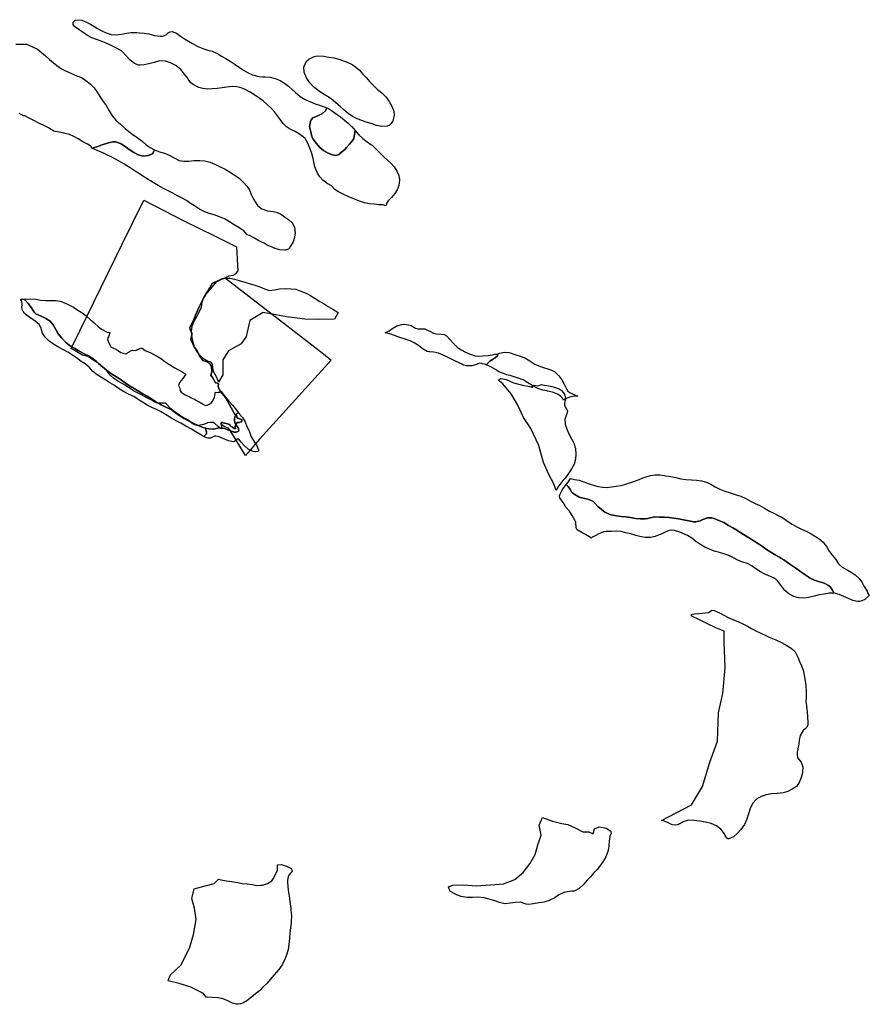
# Model space of a CAD drawing. Units: inches. Extents: x 470518 to 483006, y 5379423 to 5407735.
# Drawn here: x 476970 to 477878, y 5404536 to 5405589 of the extents above; entities that cross this region are included whole.
import ezdxf

# ---------------------------------------------------------------- set-up
doc = ezdxf.new("R2010")
doc.units = ezdxf.units.IN
doc.header["$MEASUREMENT"] = 0
doc.layers.add('NP_DPA', color=7, linetype='Continuous', true_color=0x74c0c3)

msp = doc.modelspace()

# ---------------------------------------------------------------- linework, layer by layer
at = {"layer": 'NP_DPA'}
for points in [[(477067.4723, 5405572.9508), (477072.9934, 5405572.4782), (477078.5916, 5405573.1825), (477083.8863, 5405574.4132), (477088.978, 5405575.1498), (477094.8907, 5405574.9845), (477097.8893, 5405574.8139), (477102.8748, 5405574.4078), (477107.8892, 5405573.4341), (477113.9374, 5405571.9585), (477114.2223, 5405571.889), (477120.0003, 5405571.0409), (477122.4329, 5405571.0625), (477124.5692, 5405571.6804), (477126.6191, 5405573.028), (477128.3833, 5405574.8049), (477130.4836, 5405575.9206), (477132.7743, 5405576.1595), (477137.4223, 5405574.1473), (477141.8006, 5405571.0498), (477145.9256, 5405568.2436), (477150.1549, 5405565.7264), (477154.4704, 5405563.1573), (477160.2231, 5405560.0276), (477165.3903, 5405557.8519), (477170.7388, 5405556.2691), (477175.658, 5405555.0186), (477179.3446, 5405553.4446), (477181.179, 5405552.6613), (477185.5718, 5405549.8731), (477190.0579, 5405547.1063), (477195.8664, 5405543.5507), (477200.1424, 5405540.6546), (477204.6879, 5405537.6255), (477209.0376, 5405534.7293), (477214.0214, 5405531.8942), (477218.8273, 5405529.7742), (477225.4247, 5405528.0261), (477229.5623, 5405527.7884), (477232.1799, 5405527.6379), (477237.647, 5405527.232), (477243.0656, 5405525.8324), (477248.222, 5405523.6639), (477252.9471, 5405520.8324), (477257.1621, 5405517.584), (477261.1217, 5405514.1903), (477264.7887, 5405510.7138), (477269.5461, 5405506.5312), (477274.9271, 5405503.5668), (477276.5415, 5405502.7783), (477279.9594, 5405501.1089), (477285.7212, 5405498.9333), (477290.4589, 5405497.3809), (477295.2272, 5405495.6922), (477298.2419, 5405494.3681), (477296.7039, 5405491.3838), (477293.5024, 5405488.4374), (477288.4251, 5405485.8287), (477283.3569, 5405483.7284), (477281.4651, 5405481.7108), (477280.5775, 5405479.837), (477279.7888, 5405474.5441), (477280.9297, 5405468.9943), (477282.2573, 5405463.9151), (477283.6857, 5405460.9041), (477286.6591, 5405456.5437), (477290.5883, 5405452.2011), (477294.769, 5405448.8074), (477299.5265, 5405446.0711), (477304.4044, 5405444.2062), (477307.7011, 5405443.6313), (477308.9786, 5405443.7193), (477310.2596, 5405444.2403), (477311.9968, 5405445.4172), (477312.2473, 5405445.6304), (477313.5563, 5405446.7449), (477317.7353, 5405450.3794), (477319.1529, 5405451.9173), (477322.3454, 5405455.6687), (477326.0375, 5405459.7704), (477327.0526, 5405461.7197), (477327.915, 5405466.0136), (477328.5797, 5405470.1189), (477332.4209, 5405465.7047), (477336.6484, 5405461.7413), (477341.1399, 5405458.317), (477345.2273, 5405455.4316), (477346.7222, 5405454.5153), (477351.988, 5405449.0715), (477355.8866, 5405445.4261), (477359.1152, 5405442.0862), (477362.9366, 5405438.4606), (477366.6953, 5405435.4243), (477370.0818, 5405431.4933), (477373.005, 5405426.9604), (477375.1089, 5405422.2371), (477375.61, 5405419.5726), (477375.7901, 5405418.6215), (477376.0556, 5405417.2191), (477375.152, 5405411.5956), (477373.4631, 5405406.9999), (477370.822, 5405402.9144), (477367.3833, 5405398.5468), (477363.6697, 5405394.9715), (477362.0976, 5405392.4076), (477361.8042, 5405391.3208), (477361.4186, 5405389.8924), (477358.5889, 5405390.6362), (477353.6931, 5405390.965), (477348.7109, 5405391.3477), (477343.4755, 5405391.8919), (477338.3318, 5405392.9627), (477333.2006, 5405394.6157), (477327.8036, 5405396.7877), (477321.6772, 5405399.4198), (477315.6727, 5405402.1381), (477314.9883, 5405402.4911), (477310.6062, 5405404.7505), (477306.6195, 5405407.1633), (477303.1395, 5405411.0692), (477298.6907, 5405413.6593), (477298.2329, 5405413.9259), (477293.9371, 5405417.1886), (477290.6134, 5405420.6218), (477288.1969, 5405424.7416), (477287.0273, 5405427.2298), (477285.4732, 5405431.4698), (477284.7007, 5405434.4576), (477283.524, 5405440.3937), (477282.1585, 5405445.5392), (477280.1085, 5405451.285), (477277.9166, 5405456.6855), (477275.0725, 5405461.5598), (477273.0065, 5405463.6422), (477268.973, 5405466.4789), (477264.3988, 5405469.0373), (477259.5444, 5405471.3442), (477257.2063, 5405472.8373), (477255.1048, 5405474.1793), (477251.5206, 5405477.6072), (477248.5292, 5405481.5276), (477245.5755, 5405485.8179), (477242.0757, 5405490.1855), (477238.1285, 5405494.4147), (477234.2801, 5405498.1859), (477230.4497, 5405501.5528), (477226.357, 5405504.58), (477222.0649, 5405507.4241), (477216.2528, 5405511.1863), (477214.6327, 5405512.0897), (477211.3911, 5405513.8974), (477206.5905, 5405515.7821), (477201.7719, 5405517.0881), (477196.8797, 5405517.2984), (477191.172, 5405516.7432), (477186.1809, 5405515.7586), (477180.9275, 5405515.1083), (477175.6328, 5405514.6502), (477170.4334, 5405514.528), (477165.4082, 5405515.049), (477161.2028, 5405516.3033), (477160.4388, 5405516.5313), (477155.1674, 5405519.4095), (477152.9037, 5405521.2402), (477149.9213, 5405525.0616), (477148.9942, 5405526.4774), (477146.0892, 5405530.6059), (477141.955, 5405535.5629), (477136.6622, 5405539.7939), (477131.1287, 5405542.4871), (477125.541, 5405544.2317), (477119.2295, 5405544.6862), (477113.5396, 5405542.8141), (477107.8317, 5405541.4756), (477102.8029, 5405540.3132), (477098.3572, 5405540.083), (477097.2514, 5405540.0257), (477092.4634, 5405541.9697), (477087.6987, 5405545.5684), (477083.5844, 5405549.9216), (477079.6875, 5405554.4868), (477078.5197, 5405555.36), (477072.6286, 5405558.5436), (477067.5316, 5405561.1469), (477062.2333, 5405563.5742), (477056.8686, 5405565.6529), (477051.7913, 5405567.6184), (477046.9459, 5405569.5102), (477042.0967, 5405571.959), (477040.1036, 5405573.2551), (477037.5711, 5405574.9018), (477033.322, 5405577.7765), (477028.3561, 5405581.4182), (477026.9781, 5405583.4663), (477027.0428, 5405586.1021), (477027.8476, 5405587.2016), (477029.0083, 5405588.1017), (477031.087, 5405588.7269), (477036.0852, 5405588.1089), (477042.041, 5405585.7374), (477045.3113, 5405583.9137), (477047.1219, 5405582.9041), (477052.7579, 5405579.3773), (477057.5567, 5405576.7381), (477062.3447, 5405574.5839)], [(477362.6006, 5405474.7579), (477356.8335, 5405474.4614), (477351.4184, 5405475.6364), (477346.5065, 5405477.2371), (477341.2351, 5405478.953), (477335.7698, 5405480.9886), (477330.531, 5405482.7672), (477328.4519, 5405483.8459), (477325.6512, 5405485.2987), (477321.1507, 5405488.4176), (477316.4777, 5405492.1978), (477312.3382, 5405496.0694), (477302.8556, 5405504.2118), (477298.9479, 5405506.5115), (477293.6173, 5405509.7813), (477288.9138, 5405513.044), (477285.1277, 5405516.0741), (477284.3701, 5405516.6803), (477280.0779, 5405521.1396), (477276.544, 5405526.6498), (477273.876, 5405532.5823), (477273.5688, 5405537.9326), (477274.1294, 5405540.2053), (477276.853, 5405544.6574), (477279.0323, 5405546.5511), (477283.8958, 5405548.9137), (477286.4147, 5405549.803), (477289.036, 5405550.2359), (477295.1194, 5405549.6557), (477296.5066, 5405549.433), (477300.3259, 5405548.8202), (477305.5865, 5405547.8356), (477311.0375, 5405546.535), (477315.9603, 5405544.9089), (477320.6656, 5405542.9543), (477325.0979, 5405540.8235), (477329.3181, 5405538.1248), (477333.0066, 5405534.6682), (477336.7544, 5405530.5089), (477340.2633, 5405526.7773), (477343.9428, 5405522.8231), (477347.5827, 5405518.813), (477352.4696, 5405514.0482), (477356.8784, 5405510.6868), (477361.3987, 5405506.1575), (477364.8717, 5405501.3515), (477367.8397, 5405496.4323), (477369.2074, 5405492.8831), (477369.8267, 5405491.2761), (477370.2956, 5405486.2581), (477368.8457, 5405480.5753), (477367.0384, 5405477.6361), (477364.9381, 5405475.7082)], [(477308.9786, 5405443.7193), (477307.7011, 5405443.6313), (477304.4044, 5405444.2062), (477299.5265, 5405446.0711), (477294.769, 5405448.8074), (477290.5883, 5405452.2011), (477286.6591, 5405456.5437), (477283.6857, 5405460.9041), (477282.2573, 5405463.9151), (477280.9297, 5405468.9943), (477279.7888, 5405474.5441), (477280.5775, 5405479.837), (477281.4651, 5405481.7108), (477283.3569, 5405483.7284), (477288.4251, 5405485.8287), (477293.5024, 5405488.4374), (477296.7039, 5405491.3838), (477298.2419, 5405494.3681), (477299.8804, 5405493.6493), (477304.2049, 5405490.9114), (477308.666, 5405487.7761), (477312.6418, 5405484.8711), (477316.8244, 5405481.6785), (477321.0195, 5405478.2037), (477324.5413, 5405474.6233), (477324.7889, 5405474.3715), (477328.4774, 5405470.2358), (477328.5797, 5405470.1189), (477327.915, 5405466.0136), (477327.0526, 5405461.7197), (477326.0375, 5405459.7704), (477322.3454, 5405455.6687), (477319.1529, 5405451.9173), (477317.7353, 5405450.3794), (477313.5563, 5405446.7449), (477312.2473, 5405445.6304), (477311.9968, 5405445.4172), (477310.2596, 5405444.2403)], [(477096.3423, 5405444.2079), (477101.7663, 5405442.6504), (477107.1957, 5405443.4246), (477111.628, 5405445.3974), (477112.8066, 5405447.0485), (477113.8989, 5405449.4415), (477119.066, 5405447.4276), (477124.4613, 5405446.0316), (477126.4668, 5405445.1898), (477130.3003, 5405443.581), (477134.8458, 5405440.9292), (477140.3201, 5405438.2988), (477145.3974, 5405437.4294), (477150.71, 5405437.3737), (477156.2113, 5405438.1175), (477162.4995, 5405438.3455), (477167.8139, 5405437.7438), (477173.4535, 5405436.4125), (477178.5074, 5405434.3534), (477183.4787, 5405431.7951), (477189.5819, 5405428.7768), (477194.2136, 5405426.134), (477199.0285, 5405422.9737), (477204.28, 5405419.136), (477209.0375, 5405414.5869), (477212.647, 5405410.7926), (477212.7557, 5405410.6241), (477215.3221, 5405406.6513), (477217.3613, 5405401.8866), (477219.7903, 5405396.9855), (477222.7278, 5405392.0789), (477224.3, 5405389.8187), (477228.6118, 5405386.5847), (477234.6412, 5405384.4485), (477241.0391, 5405383.5233), (477244.1203, 5405383.0958), (477248.646, 5405381.0296), (477253.0029, 5405378.0795), (477257.2303, 5405375.1834), (477261.5278, 5405371.0997), (477263.4681, 5405366.6548), (477264.2065, 5405361.3133), (477263.6123, 5405356.3337), (477263.5777, 5405356.0439), (477262.3093, 5405351.3763), (477260.024, 5405347.5799), (477259.397, 5405346.5864), (477257.7442, 5405343.976), (477257.0362, 5405343.2285), (477253.7142, 5405342.2475), (477247.8051, 5405342.562), (477242.8159, 5405344.1), (477237.9111, 5405346.2793), (477235.5845, 5405347.0752), (477231.2582, 5405349.6299), (477225.5539, 5405352.314), (477220.8306, 5405355.0702), (477215.3042, 5405357.8728), (477212.8069, 5405358.6023), (477209.395, 5405363.0939), (477208.4877, 5405363.6598), (477203.4591, 5405366.7626), (477198.9405, 5405369.5527), (477194.1399, 5405372.5279), (477188.6799, 5405375.6487), (477183.211, 5405377.9826), (477177.7439, 5405379.9587), (477177.6235, 5405380.0038), (477172.451, 5405381.4878), (477167.6486, 5405383.2646), (477161.9838, 5405386.2776), (477156.6893, 5405389.5798), (477152.4078, 5405392.3609), (477147.9468, 5405395.3038), (477143.2899, 5405398.0581), (477138.4606, 5405400.5319), (477133.4893, 5405403.1066), (477128.3941, 5405405.8086), (477123.6744, 5405408.3544), (477117.8946, 5405411.5614), (477112.4796, 5405414.5385), (477109.4505, 5405416.337), (477107.0557, 5405417.758), (477102.5173, 5405420.6829), (477097.6575, 5405423.8576), (477093.0419, 5405426.9155), (477087.7436, 5405430.2195), (477082.5551, 5405433.5773), (477081.1728, 5405434.4825), (477078.0059, 5405436.5562), (477072.7418, 5405439.4039), (477067.4938, 5405442.1527), (477062.9789, 5405444.2187), (477057.9232, 5405446.8293), (477055.1793, 5405447.9711), (477046.9135, 5405451.4106), (477048.2224, 5405451.5811), (477048.3903, 5405451.603), (477052.2944, 5405452.8929), (477056.2487, 5405454.3823), (477056.5074, 5405454.4621), (477058.994, 5405455.2302), (477064.5276, 5405456.9246), (477069.4396, 5405458.1427), (477072.0016, 5405458.1319), (477077.4202, 5405456.4934), (477082.3986, 5405453.0995), (477086.8184, 5405449.9662), (477091.8041, 5405446.6514)], [(477207.103, 5405159.058), (477204.7154, 5405158.1357), (477202.3331, 5405158.1493), (477201.0001, 5405156.2562), (477200.9472, 5405155.9908), (477200.9279, 5405155.8944), (477200.8796, 5405155.933), (477200.2085, 5405153.7216), (477200.0069, 5405153.0574), (477200.4217, 5405151.1832), (477198.9786, 5405151.787), (477197.1997, 5405153.1585), (477194.9102, 5405154.533), (477194.4069, 5405155.812), (477190.4996, 5405156.9404), (477187.0196, 5405157.8695), (477186.5916, 5405157.9838), (477185.1448, 5405157.9069), (477185.181, 5405156.9483), (477185.2187, 5405155.9495), (477185.759, 5405152.0071), (477185.8722, 5405151.181), (477184.5133, 5405151.6142), (477183.8223, 5405152.2514), (477181.6356, 5405154.2681), (477178.2479, 5405157.0102), (477176.5516, 5405157.9559), (477174.7878, 5405157.9658), (477173.6589, 5405157.9722), (477170.594, 5405157.6493), (477170.0712, 5405157.4499), (477166.2374, 5405155.9872), (477164.8809, 5405155.4698), (477160.6143, 5405154.9439), (477159.6021, 5405154.8191), (477156.8842, 5405155.6855), (477154.0844, 5405157.0627), (477151.7765, 5405159.0188), (477150.9514, 5405159.7181), (477146.6267, 5405162.2952), (477141.5388, 5405165.3023), (477136.0304, 5405169.1624), (477130.9468, 5405172.935), (477127.8187, 5405176.4413), (477125.7899, 5405178.7501), (477124.0036, 5405178.8455), (477119.4943, 5405178.8711), (477118.0179, 5405178.8795), (477116.6015, 5405178.8876), (477113.6319, 5405180.3508), (477111.1728, 5405181.8114), (477107.2703, 5405183.7905), (477098.4475, 5405188.3502), (477091.5763, 5405191.9628), (477082.5921, 5405198.055), (477074.7874, 5405202.0985), (477070.1263, 5405205.3581), (477066.8251, 5405208.3549), (477062.5461, 5405214.0479), (477062.2651, 5405214.4218), (477058.54, 5405217.6762), (477055.4925, 5405220.4163), (477054.0937, 5405221.2068), (477053.1514, 5405221.7394), (477051.0823, 5405222.9089), (477045.7845, 5405226.4071), (477042.5221, 5405228.7432), (477038.1267, 5405229.8632), (477036.9714, 5405230.1577), (477024.6892, 5405237.0396), (477025.6171, 5405238.936), (477026.5024, 5405240.7449), (477041.5302, 5405271.4653), (477079.3604, 5405348.7951), (477102.0559, 5405395.1901), (477102.3877, 5405395.8682), (477146.0044, 5405373.2341), (477178.1123, 5405357.5593), (477201.7424, 5405346.0234), (477202.3656, 5405332.9037), (477202.824, 5405319.9369), (477202.6631, 5405319.7376), (477200.2586, 5405316.7575), (477197.7835, 5405315.4103), (477193.3544, 5405314.5848), (477189.2904, 5405312.7663), (477186.7872, 5405311.8144), (477186.178, 5405311.5814), (477185.663, 5405311.3846), (477182.1826, 5405310.0539), (477175.6998, 5405306.587), (477173.161, 5405302.1441), (477169.8288, 5405297.2251), (477167.2106, 5405292.9407), (477164.1958, 5405286.6731), (477161.6569, 5405281.8334), (477157.69, 5405272.8681), (477155.4685, 5405267.1557), (477152.6661, 5405261.616), (477151.5188, 5405259.3483), (477152.0167, 5405257.1333), (477153.3633, 5405254.5888), (477153.8685, 5405253.6343), (477153.7777, 5405251.7142), (477153.772, 5405251.5928), (477152.9921, 5405249.1297), (477152.6374, 5405246.5794), (477154.5724, 5405242.7394), (477155.0912, 5405241.6385), (477156.4218, 5405238.815), (477157.5684, 5405237.2681), (477159.2082, 5405235.0556), (477160.8884, 5405231.7577), (477161.8166, 5405229.9356), (477165.6133, 5405224.2984), (477169.1805, 5405223.172), (477172.9124, 5405221.1088), (477174.7614, 5405217.0994), (477175.0732, 5405212.0777), (477173.9486, 5405208.8509), (477176.0597, 5405206.031), (477179.0059, 5405200.4838), (477180.8754, 5405200.0477), (477182.1473, 5405199.2747), (477181.8779, 5405196.8089), (477182.544, 5405194.2525), (477184.3133, 5405191.1794), (477184.4087, 5405191.0661), (477189.6375, 5405184.8528), (477195.7004, 5405173.7574), (477199.5773, 5405167.2689), (477200.9978, 5405166.2064), (477201.5259, 5405165.8114), (477202.0282, 5405164.3622), (477202.2747, 5405162.8291), (477203.9217, 5405162.3013), (477205.2472, 5405161.8763), (477207.2838, 5405160.9289)], [(477302.674, 5405224.7556), (477226.6119, 5405140.7818), (477226.4305, 5405140.5397), (477226.2226, 5405140.2623), (477226.1981, 5405140.2709), (477221.9909, 5405135.4063), (477216.0966, 5405128.591), (477211.176, 5405122.9015), (477201.0717, 5405139.2446), (477194.8169, 5405149.3614), (477193.1785, 5405152.0113), (477189.1749, 5405153.4348), (477185.2187, 5405155.9495), (477185.181, 5405156.9483), (477185.1448, 5405157.9069), (477186.5916, 5405157.9838), (477187.0196, 5405157.8695), (477190.4996, 5405156.9404), (477194.4069, 5405155.812), (477194.9102, 5405154.533), (477197.1997, 5405153.1585), (477198.9786, 5405151.787), (477200.4217, 5405151.1832), (477200.0069, 5405153.0574), (477200.2085, 5405153.7216), (477200.8796, 5405155.933), (477200.9136, 5405156.0452), (477200.9607, 5405156.2002), (477201.0001, 5405156.2562), (477202.3331, 5405158.1493), (477204.7154, 5405158.1357), (477207.103, 5405159.058), (477207.2838, 5405160.9289), (477205.2472, 5405161.8763), (477203.9217, 5405162.3013), (477202.2747, 5405162.8291), (477202.0282, 5405164.3622), (477201.5259, 5405165.8114), (477200.9978, 5405166.2064), (477199.5773, 5405167.2689), (477195.7004, 5405173.7574), (477189.6375, 5405184.8528), (477184.4087, 5405191.0661), (477184.3133, 5405191.1794), (477182.544, 5405194.2525), (477181.8779, 5405196.8089), (477182.1473, 5405199.2747), (477180.8754, 5405200.0477), (477179.0059, 5405200.4838), (477176.0597, 5405206.031), (477173.9486, 5405208.8509), (477175.0732, 5405212.0777), (477174.7614, 5405217.0994), (477172.9124, 5405221.1088), (477169.1805, 5405223.172), (477165.6133, 5405224.2984), (477161.8166, 5405229.9356), (477160.8884, 5405231.7577), (477159.2082, 5405235.0556), (477157.5684, 5405237.2681), (477156.4218, 5405238.815), (477155.0912, 5405241.6385), (477154.5724, 5405242.7394), (477152.6374, 5405246.5794), (477152.9921, 5405249.1297), (477153.772, 5405251.5928), (477153.7777, 5405251.7142), (477153.8685, 5405253.6343), (477153.3633, 5405254.5888), (477152.0167, 5405257.1333), (477151.5188, 5405259.3483), (477152.6661, 5405261.616), (477155.4685, 5405267.1557), (477157.69, 5405272.8681), (477161.6569, 5405281.8334), (477164.1958, 5405286.6731), (477167.2106, 5405292.9407), (477169.8288, 5405297.2251), (477173.161, 5405302.1441), (477175.6998, 5405306.587), (477182.1826, 5405310.0539), (477185.663, 5405311.3846), (477186.178, 5405311.5814), (477186.7872, 5405311.8144), (477189.2904, 5405312.7663), (477189.9585, 5405312.248), (477239.5505, 5405273.8507), (477294.4551, 5405231.3389)], [(477231.572, 5405300.8837), (477236.6988, 5405299.3751), (477242.2532, 5405299.9388), (477247.4717, 5405300.9052), (477253.6521, 5405301.2807), (477259.7724, 5405300.9927), (477265.1514, 5405300.4595), (477270.4735, 5405298.6373), (477276.051, 5405296.3482), (477281.0097, 5405293.5044), (477285.5699, 5405290.7106), (477290.6393, 5405287.604), (477295.1485, 5405284.9189), (477299.6127, 5405282.2233), (477304.615, 5405279.198), (477309.1956, 5405276.3139), (477310.236, 5405275.6842), (477306.4624, 5405268.625), (477289.3434, 5405268.1623), (477274.5376, 5405268.625), (477255.5679, 5405270.9384), (477239.5505, 5405273.8507), (477239.3868, 5405273.8805), (477230.1205, 5405275.5652), (477215.7775, 5405267.237), (477212.0762, 5405250.1179), (477206.524, 5405242.2524), (477193.1063, 5405234.8496), (477187.0915, 5405225.1332), (477187.0915, 5405208.9395), (477182.4196, 5405201.1506), (477182.1715, 5405201.7746), (477180.2931, 5405206.746), (477177.4533, 5405211.9951), (477176.7337, 5405214.4237), (477175.9676, 5405219.6065), (477174.9868, 5405221.8056), (477174.0305, 5405222.4712), (477171.6542, 5405223.308), (477166.9375, 5405225.855), (477162.5793, 5405229.5449), (477160.8884, 5405231.7577), (477159.2137, 5405233.9492), (477157.5684, 5405237.2681), (477156.7152, 5405238.9891), (477155.5354, 5405243.2922), (477155.3029, 5405244.1395), (477154.1563, 5405249.0887), (477153.7777, 5405251.7142), (477153.3633, 5405254.5888), (477153.2879, 5405255.1117), (477154.0906, 5405260.9269), (477156.2368, 5405266.3831), (477159.1997, 5405271.4549), (477162.1576, 5405276.645), (477163.9924, 5405281.4755), (477165.0226, 5405286.8385), (477166.6751, 5405291.8175), (477170.2571, 5405296.6256), (477173.7646, 5405300.6232), (477176.9751, 5405304.6466), (477180.4998, 5405308.6719), (477182.981, 5405309.9753), (477185.663, 5405311.3846), (477185.967, 5405311.5443), (477186.178, 5405311.5814), (477189.9585, 5405312.248), (477191.2397, 5405312.4736), (477191.6822, 5405312.5512), (477194.4891, 5405312.3463), (477199.4049, 5405311.3148), (477204.3499, 5405309.9544), (477210.3275, 5405308.1162), (477215.2372, 5405306.6999), (477221.1083, 5405305.0054), (477226.447, 5405303.2106)], [(477167.6899, 5405144.1712), (477166.7934, 5405143.0663), (477163.3062, 5405144.9779), (477157.9396, 5405148.1866), (477153.3421, 5405150.9374), (477147.2982, 5405153.9951), (477141.982, 5405157.2399), (477137.2137, 5405160.0014), (477132.0628, 5405162.8472), (477125.6776, 5405166.6525), (477121.0675, 5405169.4479), (477116.0459, 5405171.9597), (477110.9057, 5405174.2738), (477106.071, 5405176.7531), (477101.0476, 5405179.8181), (477096.5201, 5405182.6567), (477091.6225, 5405185.7272), (477085.9452, 5405188.3071), (477080.6164, 5405191.0614), (477076.2147, 5405194.0223), (477070.9775, 5405197.6227), (477066.2775, 5405200.6123), (477061.8201, 5405203.4169), (477057.041, 5405206.3418), (477052.6932, 5405209.0008), (477047.8872, 5405212.6461), (477044.0694, 5405217.1682), (477039.8419, 5405220.6518), (477035.5552, 5405223.469), (477030.3252, 5405227.0658), (477026.0995, 5405230.041), (477021.1319, 5405233.3559), (477015.9612, 5405236.0921), (477010.6449, 5405238.9146), (477005.9288, 5405241.6795), (477001.3276, 5405244.8811), (476997.0499, 5405249.2954), (476993.9615, 5405253.4475), (476992.287, 5405259.5956), (476990.5299, 5405262.6911), (476986.1569, 5405266.3814), (476981.5216, 5405269.7178), (476976.739, 5405273.2661), (476974.7196, 5405274.8668), (476973.2643, 5405276.6725), (476972.2366, 5405278.9649), (476972.0354, 5405281.7407), (476972.2316, 5405283.3622), (476972.4504, 5405285.1706), (476972.1253, 5405287.5583), (476970.9748, 5405289.3949), (476970.8964, 5405289.5202), (476970.9955, 5405289.5764), (476971.7875, 5405290.0251), (476974.8004, 5405289.9585), (476975.562, 5405289.0274), (476978.7117, 5405285.176), (476982.3067, 5405280.6448), (476985.1454, 5405275.918), (476987.0049, 5405274.2507), (476992.499, 5405271.7155), (476997.7685, 5405269.3944), (477002.4397, 5405266.3761), (477005.485, 5405262.3551), (477008.392, 5405257.4792), (477010.9701, 5405252.7701), (477014.867, 5405248.0702), (477019.47, 5405243.2893), (477024.1484, 5405239.8345), (477025.6171, 5405238.936), (477028.5214, 5405237.1593), (477032.9698, 5405234.6709), (477038.0615, 5405231.9401), (477043.1369, 5405229.3762), (477047.9375, 5405226.4316), (477052.059, 5405222.9712), (477054.0937, 5405221.2068), (477056.5218, 5405219.1014), (477060.5014, 5405215.729), (477062.5461, 5405214.0479), (477064.391, 5405212.531), (477069.0192, 5405209.3044), (477074.1324, 5405206.0901), (477075.9398, 5405204.9673), (477078.5018, 5405203.3377), (477082.9969, 5405200.2746), (477088.0131, 5405197.0854), (477092.2891, 5405194.4337), (477096.7591, 5405191.5825), (477101.3387, 5405188.9018), (477106.0243, 5405186.1943), (477110.7386, 5405183.2766), (477115.4692, 5405180.3121), (477118.0179, 5405178.8795), (477121.1106, 5405177.1412), (477126.8688, 5405174.2127), (477131.6388, 5405171.9363), (477136.2687, 5405168.3179), (477140.9507, 5405165.296), (477145.719, 5405162.5328), (477150.3291, 5405159.7588), (477151.7765, 5405159.0188), (477155.1082, 5405157.3153), (477160.6143, 5405154.9439), (477160.8106, 5405154.8593), (477165.5394, 5405152.8885), (477168.8542, 5405152.0405), (477168.8973, 5405150.9355), (477169.4884, 5405147.7232), (477169.5297, 5405146.4242), (477169.2584, 5405145.4666)], [(476981.6923, 5405290.4185), (476987.2654, 5405289.901), (476992.1379, 5405288.9758), (476997.4757, 5405288.4764), (477002.808, 5405288.4153), (477008.0237, 5405288.4243), (477012.9105, 5405287.79), (477017.5584, 5405285.9036), (477022.3625, 5405283.7584), (477027.2368, 5405281.2881), (477032.0338, 5405278.3093), (477037.156, 5405274.9675), (477041.2361, 5405271.7281), (477041.5302, 5405271.4653), (477041.5329, 5405271.4629), (477045.2552, 5405268.135), (477046.8001, 5405266.7446), (477049.3156, 5405264.4805), (477050.1042, 5405263.7784), (477053.2142, 5405261.0094), (477057.2962, 5405257.7018), (477063.1927, 5405254.8308), (477066.1392, 5405254.2183), (477065.0037, 5405250.2154), (477063.8592, 5405248.496), (477063.6508, 5405247.33), (477063.861, 5405245.9411), (477064.7072, 5405243.9218), (477067.6357, 5405238.6775), (477068.6629, 5405238.1699), (477073.0634, 5405235.9951), (477075.508, 5405234.5262), (477077.9699, 5405233.0468), (477082.8424, 5405231.4514), (477084.0084, 5405231.7406), (477088.3221, 5405234.6367), (477090.5356, 5405235.2854), (477093.8414, 5405235.2064), (477099.3786, 5405237.4377), (477100.8554, 5405237.4071), (477104.0067, 5405235.095), (477109.7792, 5405232.6336), (477114.6373, 5405230.1578), (477117.7963, 5405228.2936), (477119.49, 5405227.2939), (477120.2699, 5405226.7064), (477124.8511, 5405223.2551), (477129.0373, 5405220.4579), (477129.8263, 5405219.9916), (477133.7678, 5405217.6623), (477135.7597, 5405216.5257), (477138.7085, 5405214.8433), (477143.493, 5405212.3066), (477144.1274, 5405211.8621), (477147.3809, 5405209.5828), (477145.1913, 5405206.4626), (477144.3122, 5405205.2099), (477140.5465, 5405200.7345), (477139.747, 5405198.7313), (477139.6643, 5405197.7413), (477140.9489, 5405194.6294), (477141.0138, 5405194.2611), (477141.3604, 5405192.2938), (477142.3719, 5405190.4344), (477146.5834, 5405187.6379), (477146.6604, 5405187.5868), (477151.6299, 5405185.4021), (477153.2403, 5405184.5885), (477156.4844, 5405182.9497), (477158.7544, 5405181.694), (477161.5383, 5405180.1541), (477165.812, 5405177.5764), (477166.1107, 5405177.3962), (477168.2756, 5405176.3793), (477170.3507, 5405176.4351), (477172.3681, 5405177.6631), (477174.4327, 5405178.9197), (477175.9993, 5405180.7614), (477177.9379, 5405184.7319), (477178.6817, 5405188.9198), (477179.0949, 5405190.5547), (477179.8693, 5405190.3248), (477181.5032, 5405190.4712), (477183.2397, 5405190.6266), (477184.4087, 5405191.0661), (477185.4334, 5405191.4513), (477185.9904, 5405190.2421), (477189.6537, 5405185.1181), (477193.2092, 5405180.7595), (477197.1277, 5405176.6237), (477200.7299, 5405172.2794), (477203.4141, 5405168.8066), (477201.3911, 5405166.9632), (477200.9978, 5405166.2064), (477199.916, 5405164.1246), (477199.7618, 5405163.4487), (477199.395, 5405161.841), (477199.3943, 5405160.9615), (477199.3932, 5405159.4264), (477200.2879, 5405157.0585), (477200.9136, 5405156.0452), (477200.9472, 5405155.9908), (477203.1715, 5405152.3889), (477203.2124, 5405152.2487), (477203.8992, 5405149.8934), (477203.644, 5405148.6915), (477201.3821, 5405147.7465), (477198.7931, 5405147.7141), (477194.8169, 5405149.3614), (477193.3979, 5405149.9492), (477188.6009, 5405151.6487), (477185.759, 5405152.0071), (477183.8223, 5405152.2514), (477182.6469, 5405152.3998), (477177.1635, 5405151.1241), (477171.8617, 5405151.2715), (477168.8542, 5405152.0405), (477165.5394, 5405152.8885), (477160.8106, 5405154.8593), (477160.6143, 5405154.9439), (477155.1082, 5405157.3153), (477151.7765, 5405159.0188), (477150.3291, 5405159.7588), (477145.719, 5405162.5328), (477140.9507, 5405165.296), (477136.2687, 5405168.3179), (477131.6388, 5405171.9363), (477126.8688, 5405174.2127), (477121.1106, 5405177.1412), (477118.0179, 5405178.8795), (477115.4692, 5405180.3121), (477110.7386, 5405183.2766), (477106.0243, 5405186.1943), (477101.3387, 5405188.9018), (477096.7591, 5405191.5825), (477092.2891, 5405194.4337), (477088.0131, 5405197.0854), (477082.9969, 5405200.2746), (477078.5018, 5405203.3377), (477075.9398, 5405204.9673), (477074.1324, 5405206.0901), (477069.0192, 5405209.3044), (477064.391, 5405212.531), (477062.5461, 5405214.0479), (477060.5014, 5405215.729), (477056.5218, 5405219.1014), (477054.0937, 5405221.2068), (477052.059, 5405222.9712), (477047.9375, 5405226.4316), (477043.1369, 5405229.3762), (477038.0615, 5405231.9401), (477032.9698, 5405234.6709), (477028.5214, 5405237.1593), (477025.6171, 5405238.936), (477024.1484, 5405239.8345), (477019.47, 5405243.2893), (477014.867, 5405248.0702), (477010.9701, 5405252.7701), (477008.392, 5405257.4792), (477005.485, 5405262.3551), (477002.4397, 5405266.3761), (476997.7685, 5405269.3944), (476992.499, 5405271.7155), (476987.0049, 5405274.2507), (476985.1454, 5405275.918), (476982.3067, 5405280.6448), (476978.7117, 5405285.176), (476975.562, 5405289.0274), (476974.8004, 5405289.9585), (476976.1136, 5405289.9298), (476976.1173, 5405289.9298)], [(477395.3837, 5405258.1869), (477400.6065, 5405258.0755), (477402.7984, 5405258.2247), (477403.8583, 5405257.714), (477407.2882, 5405256.0616), (477408.3085, 5405255.5517), (477412.1229, 5405253.6451), (477413.0164, 5405253.4112), (477414.7783, 5405252.9499), (477420.3712, 5405252.6102), (477423.7327, 5405252.0893), (477426.1205, 5405250.7723), (477430.2239, 5405246.5449), (477433.5099, 5405242.4611), (477437.4535, 5405238.7152), (477441.6972, 5405235.8729), (477446.5714, 5405233.2641), (477451.354, 5405231.2736), (477456.6936, 5405229.4229), (477460.2186, 5405229.0817), (477465.4092, 5405229.4768), (477470.6499, 5405229.6206), (477474.8521, 5405230.28), (477477.964, 5405231.1549), (477478.9755, 5405231.1352), (477480.7558, 5405231.2806), (477480.7163, 5405229.4122), (477478.3196, 5405227.3496), (477476.9034, 5405226.4328), (477476.0774, 5405225.898), (477472.5238, 5405223.4762), (477469.4281, 5405220.3787), (477469.155, 5405219.4787), (477468.0555, 5405219.9026), (477468.0255, 5405219.9114), (477464.7492, 5405220.8581), (477463.0878, 5405221.3382), (477460.6372, 5405221.2106), (477458.1094, 5405220.1919), (477453.1418, 5405218.8174), (477447.5937, 5405218.6198), (477444.2915, 5405219.5325), (477442.4446, 5405220.4668), (477432.786, 5405224.9961), (477428.0698, 5405227.6443), (477422.4787, 5405230.2369), (477417.6045, 5405232.1161), (477412.5325, 5405233.1546), (477407.8875, 5405233.6826), (477407.6655, 5405233.7079), (477405.5472, 5405233.999), (477401.0143, 5405236.6491), (477396.1275, 5405240.253), (477391.7312, 5405243.0773), (477387.36, 5405245.3015), (477381.7994, 5405247.0766), (477376.0736, 5405249.0888), (477370.5561, 5405251.1334), (477365.601, 5405252.7719), (477360.5687, 5405253.8948), (477360.4537, 5405253.9398), (477364.965, 5405256.2538), (477368.8745, 5405259.0889), (477370.0165, 5405259.7012), (477373.1073, 5405261.3581), (477378.2079, 5405262.8456), (477380.6299, 5405263.3217), (477385.4358, 5405262.5295), (477388.3337, 5405261.606), (477392.8792, 5405258.999)], [(477553.1977, 5405183.0431), (477551.3652, 5405181.9723), (477550.1633, 5405183.9449), (477548.1729, 5405186.1869), (477547.8329, 5405186.5699), (477544.7195, 5405188.5156), (477539.3349, 5405190.402), (477534.2396, 5405191.7244), (477533.4, 5405191.9065), (477529.3025, 5405192.7951), (477523.954, 5405194.5971), (477518.4616, 5405197.3398), (477518.3845, 5405197.3784), (477513.0394, 5405200.5799), (477507.9604, 5405203.6396), (477502.8508, 5405205.6482), (477497.5328, 5405207.3316), (477496.1922, 5405207.6971), (477495.2332, 5405207.9587), (477490.5241, 5405209.1696), (477487.1608, 5405210.3769), (477482.2057, 5405212.3945), (477477.6782, 5405215.1398), (477472.9315, 5405218.0233), (477469.155, 5405219.4787), (477469.4281, 5405220.3787), (477472.5238, 5405223.4762), (477476.0774, 5405225.898), (477476.9034, 5405226.4328), (477478.3196, 5405227.3496), (477480.7163, 5405229.4122), (477480.7558, 5405231.2806), (477481.3649, 5405231.331), (477482.8866, 5405232.0352), (477488.2461, 5405233.4186), (477492.8022, 5405233.0521), (477494.3438, 5405232.6784), (477500.3481, 5405230.5836), (477504.9835, 5405228.8266), (477509.9098, 5405227.2347), (477515.1451, 5405224.132), (477520.6589, 5405220.6088), (477526.6004, 5405217.9138), (477531.8591, 5405216.3417), (477533.4655, 5405215.8001), (477536.7513, 5405214.6925), (477541.4945, 5405212.4286), (477546.3202, 5405207.9604), (477549.3708, 5405203.8138), (477551.9903, 5405199.0707), (477554.3511, 5405194.1354), (477555.81, 5405191.7441), (477557.8797, 5405190.0768), (477562.2778, 5405187.946), (477566.5323, 5405186.3524), (477564.3835, 5405186.1098), (477561.2124, 5405186.0488), (477557.9318, 5405185.0247), (477554.9584, 5405184.1211), (477553.9667, 5405183.6485), (477553.3869, 5405183.192), (477553.2513, 5405183.0852)], [(477515.3005, 5405196.3931), (477518.2998, 5405195.3932), (477517.6492, 5405196.2065), (477517.3001, 5405196.6429), (477518.4616, 5405197.3398), (477519.7993, 5405198.1425), (477523.7982, 5405197.3927), (477527.6041, 5405198.8327), (477530.0982, 5405198.0875), (477533.4152, 5405197.4942), (477535.1001, 5405197.1929), (477540.2568, 5405196.0473), (477545.7134, 5405194.3229), (477548.8585, 5405192.477), (477551.1916, 5405189.9656), (477552.3497, 5405187.9531), (477553.0884, 5405185.7729), (477553.3733, 5405183.6799), (477553.3027, 5405183.336), (477553.2513, 5405183.0852), (477552.357, 5405178.7249), (477552.2354, 5405176.2994), (477555.2467, 5405171.1374), (477555.5549, 5405169.8896), (477554.9606, 5405167.2121), (477552.6386, 5405161.7406), (477553.0583, 5405156.2021), (477554.7692, 5405151.0305), (477557.3346, 5405145.2863), (477559.6752, 5405140.7383), (477561.5242, 5405137.4154), (477562.3744, 5405135.8876), (477562.9026, 5405133.9366), (477563.4395, 5405131.9535), (477563.9148, 5405130.1969), (477564.3977, 5405124.3831), (477564.3976, 5405124.3642), (477564.2369, 5405118.8532), (477564.1977, 5405118.7183), (477562.6695, 5405113.457), (477559.7925, 5405108.7194), (477556.5895, 5405103.7159), (477555.7299, 5405102.4917), (477554.571, 5405100.8412), (477553.0363, 5405098.6555), (477550.6943, 5405096.0414), (477549.3039, 5405094.4896), (477547.5991, 5405092.0565), (477546.08, 5405089.8886), (477543.385, 5405085.4649), (477540.7935, 5405092.4215), (477535.545, 5405102.4187), (477529.7966, 5405115.1652), (477524.7979, 5405133.4102), (477515.8004, 5405152.405), (477508.5524, 5405163.4021), (477502.554, 5405176.6484), (477495.306, 5405188.6451), (477486.5585, 5405199.3922), (477481.5598, 5405203.391), (477484.559, 5405205.1407), (477490.0575, 5405203.8909), (477497.8053, 5405200.6419), (477507.5528, 5405197.8926)], [(477214.9701, 5405149.0975), (477216.1631, 5405145.9023), (477217.0235, 5405143.598), (477219.6502, 5405138.7202), (477221.9909, 5405135.4063), (477222.9434, 5405134.058), (477224.9934, 5405129.0112), (477225.0401, 5405127.8866), (477224.2442, 5405126.956), (477221.781, 5405126.5678), (477219.2298, 5405126.9757), (477216.0966, 5405128.591), (477214.0375, 5405129.6527), (477210.2682, 5405133.1508), (477206.4719, 5405137.0565), (477203.9818, 5405140.0875), (477203.0835, 5405140.7433), (477202.0109, 5405140.2169), (477201.0717, 5405139.2446), (477199.5585, 5405137.6782), (477198.3512, 5405137.3134), (477193.1517, 5405138.4813), (477187.9505, 5405140.7379), (477183.0601, 5405142.8957), (477179.483, 5405143.5748), (477177.9756, 5405143.5532), (477173.9314, 5405141.4636), (477171.3137, 5405141.3398), (477168.802, 5405141.965), (477166.7934, 5405143.0663), (477167.6899, 5405144.1712), (477169.2584, 5405145.4666), (477169.5297, 5405146.4242), (477169.4884, 5405147.7232), (477168.8973, 5405150.9355), (477168.8542, 5405152.0405), (477171.8617, 5405151.2715), (477177.1635, 5405151.1241), (477182.6469, 5405152.3998), (477183.8223, 5405152.2514), (477185.759, 5405152.0071), (477188.6009, 5405151.6487), (477193.3979, 5405149.9492), (477194.8169, 5405149.3614), (477198.7931, 5405147.7141), (477201.3821, 5405147.7465), (477203.644, 5405148.6915), (477203.8992, 5405149.8934), (477203.2124, 5405152.2487), (477203.1715, 5405152.3889), (477200.9472, 5405155.9908), (477200.9136, 5405156.0452), (477200.2879, 5405157.0585), (477199.3932, 5405159.4264), (477199.3943, 5405160.9615), (477199.395, 5405161.841), (477199.7618, 5405163.4487), (477199.916, 5405164.1246), (477200.9978, 5405166.2064), (477201.3911, 5405166.9632), (477203.4141, 5405168.8066), (477204.4741, 5405167.4285), (477207.8607, 5405163.255), (477210.7928, 5405158.8945), (477212.7224, 5405153.9089)], [(477713.4623, 5405089.3417), (477718.3436, 5405086.6557), (477723.8323, 5405084.5177), (477729.4666, 5405082.7445), (477735.9632, 5405080.9155), (477741.0602, 5405079.4189), (477746.2669, 5405076.902), (477751.283, 5405074.1476), (477756.2938, 5405071.512), (477761.0728, 5405069.2051), (477766.071, 5405066.4958), (477771.452, 5405063.4038), (477776.1555, 5405060.9855), (477780.7908, 5405058.6463), (477785.6956, 5405055.9927), (477789.6374, 5405053.4413), (477790.9777, 5405052.5737), (477795.6203, 5405049.383), (477800.7585, 5405046.5532), (477805.8969, 5405043.9194), (477811.4216, 5405041.4059), (477816.2562, 5405038.9175), (477820.5951, 5405036.2639), (477824.8405, 5405033.5888), (477828.8901, 5405030.2937), (477832.3631, 5405025.522), (477835.4156, 5405020.6441), (477838.7195, 5405016.3537), (477842.3523, 5405011.4777), (477845.3671, 5405007.0436), (477849.3718, 5405003.5851), (477854.652, 5405000.626), (477858.9315, 5404998.1826), (477863.0656, 5404995.3242), (477867.4098, 5404991.1291), (477870.3312, 5404987.2573), (477872.8051, 5404982.7729), (477875.8522, 5404977.8897), (477876.4056, 5404975.892), (477878.2956, 5404973.1682), (477873.4987, 5404968.8617), (477870.4193, 5404967.4567), (477868.2094, 5404966.7488), (477865.5306, 5404966.6141), (477860.7551, 5404967.6669), (477856.0157, 5404969.9648), (477851.1774, 5404972.1567), (477846.0731, 5404974.2246), (477840.8269, 5404975.6529), (477840.3186, 5404975.6403), (477840.0239, 5404976.4183), (477839.0285, 5404978.7503), (477836.5689, 5404982.3507), (477834.749, 5404983.8006), (477830.1389, 5404986.1668), (477825.0329, 5404987.8394), (477819.8082, 5404989.5067), (477814.3195, 5404991.8962), (477810.2357, 5404994.8337), (477805.1495, 5404998.5367), (477800.7154, 5405001.7256), (477795.2698, 5405005.2883), (477790.8034, 5405008.303), (477786.7484, 5405011.1094), (477783.6945, 5405013.0363), (477782.2497, 5405013.9481), (477777.5838, 5405016.7723), (477772.9467, 5405019.5805), (477768.4462, 5405022.4263), (477764.1847, 5405025.4806), (477759.7577, 5405028.5169), (477755.1728, 5405031.2981), (477750.7747, 5405034.0057), (477746.4716, 5405036.6197), (477740.9326, 5405040.1358), (477736.5417, 5405042.802), (477732.2352, 5405045.4159), (477727.8138, 5405048.0983), (477722.625, 5405051.052), (477717.3321, 5405053.1846), (477712.2082, 5405055.407), (477709.8887, 5405056.0466), (477707.5908, 5405056.3287), (477705.4134, 5405056.1598), (477700.3379, 5405054.2374), (477697.5764, 5405052.9079), (477692.837, 5405051.9593), (477690.5912, 5405051.8929), (477685.1798, 5405052.9402), (477679.515, 5405054.1476), (477674.276, 5405055.0962), (477669.2508, 5405055.6873), (477664.1681, 5405056.3772), (477659.0478, 5405056.803), (477653.8088, 5405056.9558), (477649.0029, 5405057.0617), (477643.9544, 5405055.9873), (477641.3302, 5405055.5454), (477638.577, 5405055.0818), (477633.2518, 5405055.0854), (477628.2194, 5405055.5435), (477622.8242, 5405056.3629), (477617.756, 5405057.2899), (477613.0488, 5405057.4516), (477607.7307, 5405058.2008), (477602.348, 5405059.435), (477599.928, 5405060.1357), (477595.5855, 5405062.3528), (477591.7641, 5405065.2328), (477588.0432, 5405068.3553), (477584.7572, 5405071.7833), (477582.4719, 5405074.0542), (477577.4072, 5405076.1168), (477572.4198, 5405077.2414), (477568.0432, 5405078.3607), (477563.2803, 5405081.0593), (477561.2431, 5405082.3887), (477559.7411, 5405084.0542), (477558.7439, 5405085.9982), (477556.2215, 5405089.7765), (477554.1858, 5405091.7725), (477556.322, 5405094.3094), (477558.7314, 5405098.0428), (477563.1438, 5405097.1876), (477567.896, 5405096.2857), (477571.9473, 5405095.0586), (477574.1859, 5405094.2645), (477577.6515, 5405092.9817), (477579.9387, 5405092.0995), (477584.2489, 5405090.6299), (477588.3343, 5405089.6453), (477592.86, 5405088.8422), (477598.0074, 5405088.747), (477602.56, 5405089.1962), (477607.5008, 5405089.9346), (477612.799, 5405090.6444), (477617.5637, 5405092.008), (477619.7789, 5405092.8271), (477624.2614, 5405094.2879), (477625.4832, 5405094.6669), (477630.476, 5405096.5659), (477635.2245, 5405098.5189), (477639.6172, 5405100.143), (477644.1807, 5405101.3809), (477647.0778, 5405101.7917), (477649.0082, 5405102.0655), (477654.1196, 5405101.9612), (477659.4072, 5405101.2839), (477660.7025, 5405101.0108), (477666.1336, 5405100.355), (477671.2289, 5405099.2789), (477676.7355, 5405097.8236), (477682.1363, 5405097.1446), (477688.0579, 5405096.7995), (477693.4766, 5405096.257), (477698.9796, 5405095.6568), (477704.0802, 5405094.2698), (477708.8018, 5405092.0762)], [(477633.2518, 5405055.0854), (477638.577, 5405055.0818), (477641.3302, 5405055.5454), (477643.9544, 5405055.9873), (477649.0029, 5405057.0617), (477653.8088, 5405056.9558), (477659.0478, 5405056.803), (477664.1681, 5405056.3772), (477669.2508, 5405055.6873), (477674.276, 5405055.0962), (477679.515, 5405054.1476), (477685.1798, 5405052.9402), (477690.5912, 5405051.8929), (477692.837, 5405051.9593), (477697.5764, 5405052.9079), (477700.3379, 5405054.2374), (477705.4134, 5405056.1598), (477707.5908, 5405056.3287), (477709.8887, 5405056.0466), (477712.2082, 5405055.407), (477717.3321, 5405053.1846), (477722.625, 5405051.052), (477727.8138, 5405048.0983), (477732.2352, 5405045.4159), (477736.5417, 5405042.802), (477740.9326, 5405040.1358), (477746.4716, 5405036.6197), (477750.7747, 5405034.0057), (477755.1728, 5405031.2981), (477759.7577, 5405028.5169), (477764.1847, 5405025.4806), (477768.4462, 5405022.4263), (477772.9467, 5405019.5805), (477777.5838, 5405016.7723), (477782.2497, 5405013.9481), (477783.6945, 5405013.0363), (477786.7484, 5405011.1094), (477790.8034, 5405008.303), (477795.2698, 5405005.2883), (477800.7154, 5405001.7256), (477805.1495, 5404998.5367), (477810.2357, 5404994.8337), (477814.3195, 5404991.8962), (477819.8082, 5404989.5067), (477825.0329, 5404987.8394), (477830.1389, 5404986.1668), (477834.749, 5404983.8006), (477836.5689, 5404982.3507), (477839.0285, 5404978.7503), (477840.0239, 5404976.4183), (477840.3186, 5404975.6403), (477835.5017, 5404975.5164), (477830.1568, 5404974.6253), (477824.6699, 5404973.7431), (477819.4256, 5404972.3526), (477813.6171, 5404971.1074), (477808.2811, 5404970.3475), (477802.7007, 5404970.8056), (477797.5013, 5404972.0543), (477792.3144, 5404974.7654), (477788.0133, 5404978.3479), (477784.7615, 5404982.6184), (477781.6317, 5404987.1657), (477780.1157, 5404988.7031), (477777.8084, 5404991.0428), (477772.6899, 5404993.5455), (477766.6478, 5404996.1022), (477761.8473, 5404998.2976), (477757.0448, 5405001.5405), (477752.9844, 5405004.4834), (477747.8605, 5405007.1711), (477742.661, 5405008.8797), (477737.7221, 5405010.8291), (477732.9665, 5405013.2276), (477728.1694, 5405015.8165), (477722.8496, 5405017.6293), (477718.0274, 5405018.9859), (477712.3556, 5405020.6477), (477707.3016, 5405022.5215), (477702.3806, 5405024.9488), (477696.9153, 5405027.8845), (477692.7543, 5405030.8992), (477688.5448, 5405034.3721), (477683.9436, 5405037.1587), (477678.3148, 5405039.744), (477675.6648, 5405040.7609), (477670.1312, 5405042.7156), (477666.6476, 5405042.9995), (477664.2976, 5405042.6114), (477659.8042, 5405040.7232), (477655.5264, 5405038.7487), (477653.6831, 5405037.9797), (477649.3693, 5405036.1993), (477644.1573, 5405035.0692), (477639.3245, 5405035.0225), (477638.7893, 5405035.1008), (477634.2203, 5405035.7681), (477628.7548, 5405037.3599), (477623.1511, 5405038.9158), (477617.6481, 5405040.256), (477612.8619, 5405041.661), (477607.5726, 5405042.006), (477602.4558, 5405041.4831), (477596.7587, 5405041.5083), (477594.0386, 5405041.0969), (477589.1356, 5405039.1152), (477585.0824, 5405036.7688), (477582.021, 5405035.398), (477580.9915, 5405034.4368), (477580.2638, 5405035.2273), (477574.9584, 5405038.4163), (477569.9853, 5405040.6764), (477565.9197, 5405043.2456), (477564.7805, 5405045.4968), (477564.3674, 5405051.3718), (477563.4654, 5405053.6301), (477560.3716, 5405058.72), (477557.5096, 5405063.1379), (477553.8895, 5405067.7211), (477551.0202, 5405072.5971), (477547.2814, 5405077.3726), (477546.9096, 5405079.6094), (477547.1862, 5405080.6873), (477549.5787, 5405084.9956), (477549.8316, 5405085.4513), (477549.9907, 5405085.7377), (477552.9102, 5405090.2599), (477554.1858, 5405091.7725), (477556.2215, 5405089.7765), (477558.7439, 5405085.9982), (477559.7411, 5405084.0542), (477561.2431, 5405082.3887), (477563.2803, 5405081.0593), (477568.0432, 5405078.3607), (477572.4198, 5405077.2414), (477577.4072, 5405076.1168), (477582.4719, 5405074.0542), (477584.7572, 5405071.7833), (477588.0432, 5405068.3553), (477591.7641, 5405065.2328), (477595.5855, 5405062.3528), (477599.928, 5405060.1357), (477602.348, 5405059.435), (477607.7307, 5405058.2008), (477613.0488, 5405057.4516), (477617.756, 5405057.2899), (477622.8242, 5405056.3629), (477628.2194, 5405055.5435)], [(477747.356, 5404733.9174), (477744.6427, 5404728.439), (477740.7809, 5404722.898), (477737.4346, 5404719.0056), (477732.8856, 5404715.2111), (477730.443, 5404714.1009), (477728.2419, 5404713.1005), (477726.9105, 5404713.1213), (477725.8171, 5404713.7147), (477724.3007, 5404716.5844), (477723.2988, 5404718.4805), (477719.561, 5404723.3889), (477714.858, 5404726.6949), (477709.0948, 5404729.1916), (477703.1145, 5404730.8991), (477696.9234, 5404732.0143), (477690.8078, 5404732.5551), (477685.3845, 5404732.8082), (477680.025, 5404731.4491), (477675.5301, 5404729.1271), (477672.8617, 5404727.9564), (477670.0671, 5404727.4728), (477667.3093, 5404727.8111), (477662.4637, 5404730.3863), (477657.3566, 5404732.6056), (477655.8994, 5404732.7244), (477688.0045, 5404749.2129), (477699.8629, 5404768.7793), (477707.5709, 5404794.8678), (477715.8719, 5404817.3987), (477717.0576, 5404847.6377), (477721.8011, 5404868.3899), (477724.1728, 5404896.2571), (477722.9868, 5404923.5315), (477722.9337, 5404934.9786), (477714.1714, 5404938.4375), (477704.4569, 5404943.2947), (477696.5639, 5404946.9377), (477687.7602, 5404951.4912), (477688.9745, 5404953.3127), (477691.4031, 5404953.5239), (477695.9568, 5404953.9198), (477706.2783, 5404954.8306), (477710.246, 5404957.414), (477712.4529, 5404957.112), (477718.0889, 5404954.743), (477722.6634, 5404952.0539), (477727.4634, 5404949.5366), (477732.1778, 5404947.3827), (477738.2424, 5404944.866), (477743.0237, 5404942.7489), (477748.042, 5404940.2517), (477752.4374, 5404937.8248), (477756.8704, 5404935.4523), (477762.3537, 5404932.8638), (477768.4013, 5404930.1636), (477771.2944, 5404928.7344), (477772.9281, 5404927.9274), (477778.3371, 5404925.5814), (477784.4078, 5404922.8284), (477790.0201, 5404919.7706), (477794.7095, 5404916.8092), (477797.0679, 5404914.7319), (477799.1394, 5404912.9076), (477799.1479, 5404912.8891), (477799.7344, 5404911.6153), (477801.4357, 5404907.9172), (477801.8062, 5404907.0221), (477803.5789, 5404902.7383), (477805.8634, 5404898.0966), (477807.4792, 5404893.2686), (477808.7361, 5404887.9834), (477809.5959, 5404881.9859), (477810.2471, 5404876.7429), (477810.6346, 5404870.5022), (477810.7073, 5404865.045), (477810.5351, 5404859.4555), (477810.6284, 5404858.7928), (477811.2613, 5404854.2905), (477811.9674, 5404848.9714), (477812.3252, 5404843.2249), (477812.3385, 5404842.9447), (477812.5847, 5404837.7732), (477812.4733, 5404834.918), (477811.3033, 5404832.5321), (477809.5336, 5404830.7201), (477807.5562, 5404828.6957), (477804.365, 5404823.5843), (477803.3825, 5404818.5085), (477802.8443, 5404814.4739), (477802.5624, 5404812.3601), (477802.2901, 5404810.9618), (477801.5064, 5404806.9416), (477801.2656, 5404805.7064), (477801.1765, 5404802.2598), (477801.4866, 5404800.5052), (477801.6665, 5404799.4875), (477805.384, 5404794.8349), (477806.8481, 5404790.6552), (477807.2491, 5404789.5103), (477806.9138, 5404784.5515), (477806.8458, 5404783.5436), (477805.3074, 5404778.5532), (477803.3808, 5404773.3261), (477800.3242, 5404769.0757), (477799.7811, 5404768.6983), (477797.5038, 5404767.1163), (477795.8371, 5404765.9586), (477791.0578, 5404763.6402), (477786.1684, 5404762.2853), (477779.9044, 5404761.5807), (477773.7972, 5404760.9368), (477768.4914, 5404760.0547), (477767.9482, 5404759.8869), (477762.7945, 5404758.2944), (477757.6248, 5404755.3467), (477753.4868, 5404750.8805), (477750.7701, 5404745.3301), (477749.2739, 5404739.832)], [(477578.4586, 5404720.3699), (477583.0727, 5404718.4271), (477584.2869, 5404723.7698), (477589.3867, 5404725.7125), (477596.915, 5404724.2555), (477602.0149, 5404721.3413), (477602.2235, 5404718.5498), (477600.9953, 5404716.4174), (477600.9231, 5404715.9785), (477600.3527, 5404712.5126), (477600.0574, 5404710.7186), (477599.6341, 5404705.0845), (477599.2819, 5404703.0621), (477598.6194, 5404699.2669), (477596.5658, 5404693.8778), (477593.9939, 5404689.3073), (477590.8631, 5404684.8555), (477587.1011, 5404680.09), (477583.4682, 5404676.1657), (477579.9678, 5404672.5188), (477576.6669, 5404668.6235), (477572.4748, 5404664.063), (477568.0503, 5404660.0171), (477563.5002, 5404657.535), (477562.8353, 5404657.1723), (477560.3204, 5404656.9782), (477557.6906, 5404656.7753), (477551.7306, 5404655.5812), (477546.4198, 5404652.961), (477541.9643, 5404650.0662), (477536.0614, 5404647.0677), (477530.4177, 5404645.4289), (477524.9087, 5404644.3852), (477519.0116, 5404643.3517), (477513.8885, 5404642.8604), (477511.3841, 5404642.9582), (477508.2496, 5404644.1174), (477505.4846, 5404645.1399), (477505.2974, 5404645.1343), (477499.4501, 5404644.9592), (477494.4604, 5404644.302), (477488.6023, 5404643.6455), (477482.6806, 5404645.0413), (477477.6809, 5404646.8416), (477471.8103, 5404648.6409), (477466.4761, 5404649.8467), (477459.545, 5404650.519), (477453.9182, 5404650.3045), (477448.2555, 5404650.3511), (477441.917, 5404651.4693), (477436.704, 5404653.2576), (477431.0689, 5404656.148), (477430.0628, 5404656.7162), (477428.1356, 5404661.6006), (477432.9925, 5404663.3006), (477444.6492, 5404663.7863), (477458.0059, 5404662.572), (477473.0625, 5404663.7863), (477487.1477, 5404665.0005), (477499.0472, 5404669.6146), (477503.9238, 5404673.5928), (477506.3729, 5404675.5908), (477508.2755, 5404677.1429), (477515.318, 5404686.1283), (477520.9036, 5404696.3279), (477523.8177, 5404706.5275), (477527.2176, 5404716.7272), (477525.2748, 5404727.6553), (477528.6747, 5404735.9122), (477539.36, 5404732.0266), (477549.3168, 5404729.3553), (477555.8737, 5404728.141), (477563.6448, 5404724.7411), (477571.9017, 5404720.6127)], [(477256.0286, 5404667.022), (477256.5594, 5404661.5722), (477256.9887, 5404658.3687), (477257.3369, 5404655.7638), (477257.6587, 5404653.8221), (477258.3585, 5404649.5986), (477258.9816, 5404643.5658), (477259.5835, 5404638.6186), (477259.7853, 5404636.8412), (477260.3255, 5404630.949), (477260.2022, 5404624.5418), (477259.9927, 5404622.9701), (477259.3172, 5404617.9713), (477258.6767, 5404612.3959), (477258.2137, 5404606.6107), (477257.5748, 5404600.0201), (477256.6652, 5404594.7649), (477255.3593, 5404589.5763), (477253.2951, 5404584.3001), (477250.2665, 5404578.3677), (477246.6655, 5404573.2529), (477242.0101, 5404567.5127), (477237.6772, 5404562.6935), (477234.2124, 5404558.7558), (477229.8196, 5404554.2688), (477227.077, 5404551.6381), (477226.0279, 5404550.6312), (477221.9973, 5404547.152), (477217.0925, 5404543.2081), (477216.1478, 5404542.516), (477212.6264, 5404539.936), (477208.2048, 5404537.1534), (477205.7301, 5404536.6149), (477203.1877, 5404536.0617), (477201.6381, 5404536.3791), (477197.3983, 5404537.2475), (477192.1597, 5404539.6646), (477187.3909, 5404541.7801), (477181.8195, 5404542.9438), (477175.8983, 5404543.5005), (477170.211, 5404543.6288), (477169.1761, 5404543.5761), (477166.3174, 5404547.5964), (477152.7138, 5404554.5564), (477140.3755, 5404558.3528), (477128.3537, 5404561.2), (477130.5682, 5404567.211), (477141.9574, 5404577.9674), (477151.1319, 5404596.0002), (477155.561, 5404610.5529), (477158.4083, 5404626.6875), (477156.5101, 5404638.7094), (477153.6628, 5404649.1494), (477156.1938, 5404659.5895), (477167.8993, 5404662.7531), (477177.7066, 5404665.284), (477182.4661, 5404669.7664), (477184.9832, 5404669.2578), (477190.821, 5404668.1511), (477196.6641, 5404667.2403), (477202.5113, 5404666.2082), (477207.736, 5404665.3758), (477212.8357, 5404664.7837), (477218.3091, 5404664.0326), (477223.3931, 5404663.0927), (477227.2483, 5404663.303), (477229.5406, 5404663.4281), (477234.5731, 5404665.0787), (477239.2537, 5404668.0712), (477240.7551, 5404670.1835), (477243.4336, 5404674.7701), (477245.343, 5404679.4443), (477245.2601, 5404685.0291), (477249.5214, 5404685.5314), (477251.3542, 5404684.8845), (477254.8996, 5404683.6332), (477259.9614, 5404681.4188), (477260.9105, 5404679.8368), (477261.2728, 5404677.8779), (477259.2314, 5404676.3345), (477257.7118, 5404674.5174), (477257.5718, 5404674.2124), (477256.6937, 5404672.2997), (477256.2559, 5404668.8253)]]:
    msp.add_lwpolyline(points, close=True, dxfattribs=at)
msp.add_lwpolyline([(476965.5694, 5405562.7297), (476970.9341, 5405562.6579), (476976.9869, 5405562.4549), (476982.7307, 5405560.0923), (476988.6722, 5405557.0901), (476993.1224, 5405553.5382), (476997.3319, 5405549.9988), (477001.5738, 5405546.3247), (477005.5749, 5405542.7854), (477009.5238, 5405539.6125), (477014.5742, 5405536.3355), (477019.5059, 5405533.7537), (477020.5678, 5405533.2722), (477025.0449, 5405531.2421), (477030.6522, 5405528.8454), (477035.8193, 5405526.8313), (477040.5696, 5405523.7357), (477045.2192, 5405519.9862), (477049.3119, 5405515.9384), (477052.5369, 5405511.3588), (477055.5624, 5405506.4773), (477058.9922, 5405501.1593), (477062.0482, 5405496.8222), (477065.4007, 5405491.1988), (477068.5538, 5405485.9527), (477070.6946, 5405483.488), (477072.5801, 5405481.3174), (477077.4381, 5405476.9156), (477082.4992, 5405472.4564), (477086.4752, 5405469.0626), (477090.629, 5405465.9508), (477095.3164, 5405462.7977), (477100.7314, 5405458.7122), (477104.9409, 5405455.0057), (477109.1379, 5405452.0323), (477113.8989, 5405449.4415), (477112.8066, 5405447.0485), (477111.628, 5405445.3974), (477107.1957, 5405443.4246), (477101.7663, 5405442.6504), (477096.3423, 5405444.2079), (477091.8041, 5405446.6514), (477086.8184, 5405449.9662), (477082.3986, 5405453.0995), (477077.4202, 5405456.4934), (477072.0016, 5405458.1319), (477069.4396, 5405458.1427), (477064.5276, 5405456.9246), (477058.994, 5405455.2302), (477056.5074, 5405454.4621), (477056.2487, 5405454.3823), (477052.2944, 5405452.8929), (477048.3903, 5405451.603), (477048.2224, 5405451.5811), (477046.9135, 5405451.4106), (477046.4434, 5405452.5043), (477046.1373, 5405453.2162), (477042.3842, 5405455.5627), (477037.2656, 5405458.263), (477032.0661, 5405461.2868), (477027.5332, 5405463.7157), (477022.9285, 5405466.0208), (477018.4111, 5405467.0507), (477017.341, 5405467.2947), (477011.8199, 5405468.3456), (477006.1623, 5405469.6231), (477000.6826, 5405472.9505), (476996.1983, 5405475.313), (476991.0168, 5405477.6864), (476985.4958, 5405480.5322), (476980.6269, 5405483.1535), (476975.2999, 5405485.9814), (476974.0872, 5405485.9796), (476969.3045, 5405488.5918)], dxfattribs=at)

doc.saveas('drawing.dxf')
